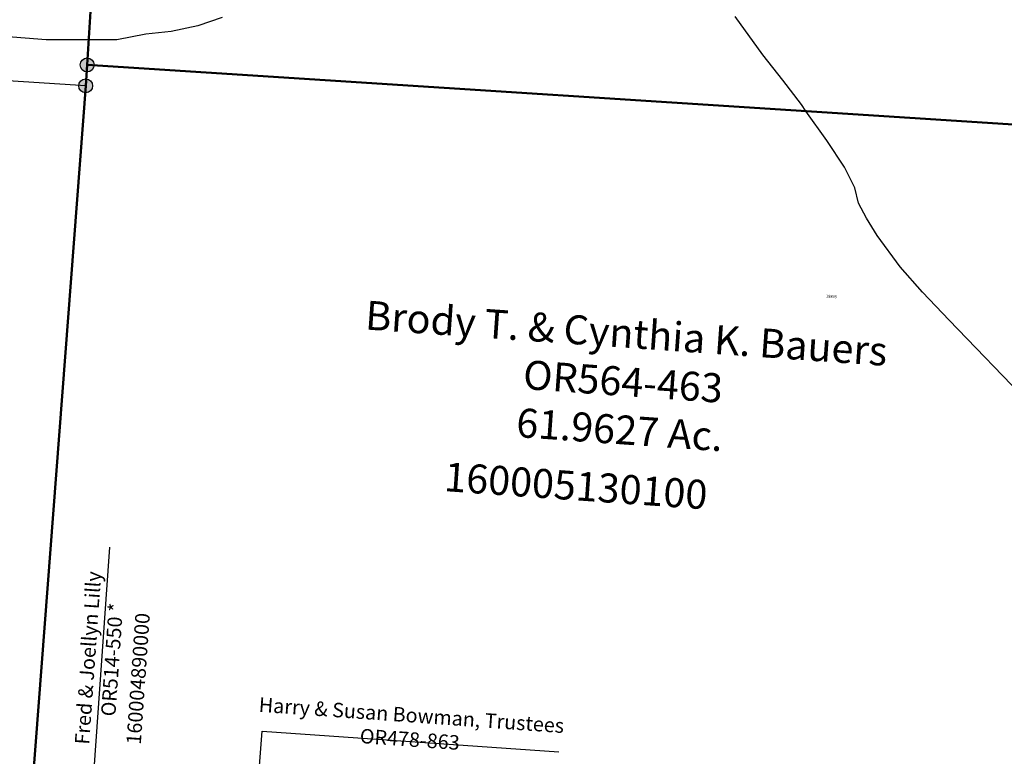
# Model space of a CAD drawing. Units: feet. Extents: x 1996007 to 2030646, y 503446 to 538895.
# Drawn here: x 2005697 to 2007395, y 527284 to 528554 of the extents above; entities that cross this region are included whole.
import ezdxf

# ---------------------------------------------------------------- set-up
doc = ezdxf.new("R2010")
doc.units = ezdxf.units.FT
doc.header["$MEASUREMENT"] = 0
doc.linetypes.add('ACAD_ISO08W100', pattern=[36, 24, -3, 6, -3])
doc.layers.add('ADDRESS', color=6, linetype='Continuous', plot=False)
for name, color, linetype in [('MONUMENT IRON PIN', 7, 'Continuous'), ('OWNER', 7, 'Continuous'), ('PARCEL NUMBER', 211, 'Continuous'), ('TRACT LINE', 5, 'ACAD_ISO08W100'), ('WATER STREAM & RIVER', 4, 'Continuous')]:
    doc.layers.add(name, color=color, linetype=linetype)
doc.layers.add('MONUMENT IRON PIN HATCH', color=7, linetype='Continuous', true_color=0xffffff)
doc.layers.add('PROPERTY LINE', color=1, linetype='Continuous', lineweight=50)
doc.styles.get("Standard").update_dxf_attribs({"font": 'romans.shx', "height": 40})
doc.dimstyles.get("Standard").update_dxf_attribs({"dimtxt": 20, "dimasz": 40, "dimexe": 0.18, "dimexo": 0.0625, "dimgap": 0.09, "dimtad": 0, "dimzin": 0, "dimdsep": 46, "dimtxsty": 'Standard', "dimcen": 0.09, "dimse1": 1, "dimse2": 1, "dimsd1": 1, "dimsd2": 1, "dimaunit": 1, "dimazin": 1, "dimtfac": 1, "dimtix": 1, "dimtofl": 0, "dimtmove": 0, "dimatfit": 3, "dimfxl": 1, "dimtolj": 1, "dimtzin": 0, "dimarcsym": 0})

msp = doc.modelspace()

# ---------------------------------------------------------------- hatches: boundary and pattern name
at = {"layer": 'MONUMENT IRON PIN HATCH', "ltscale": 400}
h = msp.add_hatch(color=256, dxfattribs=at)
h.dxf.hatch_style = 1
edge = h.paths.add_edge_path()
edge.add_arc((2005813.5, 528476), 12, 0, 360)
h = msp.add_hatch(color=256, dxfattribs=at)
h.dxf.hatch_style = 1
edge = h.paths.add_edge_path()
edge.add_arc((2005810.8, 528439.9), 12, 0, 360)

# ---------------------------------------------------------------- linework, layer by layer
at = {"layer": 'MONUMENT IRON PIN', "ltscale": 400}
for centre in [(2005813.5, 528476), (2005810.8, 528439.9)]:
    msp.add_circle(centre, 12, dxfattribs=at)
at = {"layer": 'PROPERTY LINE', "ltscale": 400}
for p, q in [((2005813.5, 528476), (2005843.9, 528979.2)), ((2005810.8, 528439.9), (2005813.5, 528476)), ((2007571.9, 528362.7), (2005813.5, 528476)), ((2005718.1, 527220.9), (2005810.8, 528439.9))]:
    msp.add_line(p, q, dxfattribs=at)
at = {"layer": 'TRACT LINE', "ltscale": 10}
msp.add_line((2005810.8, 528439.9), (2005152.1, 528482.3), dxfattribs=at)
at = {"layer": 'WATER STREAM & RIVER', "ltscale": 400, "flags": 128}
for points in [[(2006046.3, 528557.6), (2006004.4, 528543.5), (2005958.4, 528533.4), (2005914.3, 528529.3), (2005864.4, 528519.2), (2005852.1, 528519.2), (2005796.4, 528519.1), (2005742.4, 528519), (2005670.3, 528524.8)], [(2007905, 527720.8), (2007874.9, 527734.4), (2007833.5, 527745.6), (2007759.1, 527740.9), (2007682.8, 527768.4), (2007605.4, 527802.6), (2007539.4, 527836.9), (2007487.2, 527866.8), (2007438, 527892.4), (2007299.6, 528036.2), (2007253.5, 528084.1), (2007215.4, 528128), (2007175.3, 528181.9), (2007157.2, 528211.9), (2007143.2, 528237.9), (2007137.1, 528263.9), (2007119.1, 528299.8), (2007089, 528345.8), (2007052.8, 528396.5), (2007044.8, 528407.7), (2007012.7, 528449.6), (2006978.6, 528493.6), (2006930.5, 528559.5)]]:
    msp.add_lwpolyline(points, dxfattribs=at)

# ---------------------------------------------------------------- texts
at = {"layer": 'ADDRESS', "ltscale": 400}
msp.add_text('18895', height=5, rotation=356, dxfattribs=at).set_placement((2007087.1, 528075.1))
at = {"layer": 'OWNER', "attachment_point": 5}
for s, insert, char_height, width, rotation in [('Brody T. & Cynthia K. Bauers\\POR564-463\\P61.9627 Ac.', (2006737, 527923.9), 50, 1208.294, 356), ('Fred & Joellyn Lilly\\POR514-550 *', (2005838.8, 527452.1), 25, 456.975, 86), ('Harry & Susan Bowman, Trustees\\POR478-863', (2006370.9, 527331), 25, 571.147, 356)]:
    msp.add_mtext(s, dxfattribs=dict(at, insert=insert, char_height=char_height, width=width, rotation=rotation))
at = {"layer": 'PARCEL NUMBER', "ltscale": 400}
for s, height, rotation, p in [('160005130100', 50, 356, (2006427.8, 527741.4)), ('160004890000', 25, 86, (2005905.8, 527303.7))]:
    msp.add_text(s, height=height, rotation=rotation, dxfattribs=at).set_placement(p)

# ---------------------------------------------------------------- leaders
at = {"layer": 'OWNER', "ltscale": 400}
for points in [[(2005822.2, 527214.5), (2005852.3, 527644.6)], [(2006104.5, 527194.6), (2006115, 527327.7), (2006626.7, 527291.9)]]:
    msp.add_leader(points, dimstyle='Standard', override={"dimgap": 0.09, "dimtad": 0}, dxfattribs=at)

doc.saveas('drawing.dxf')
